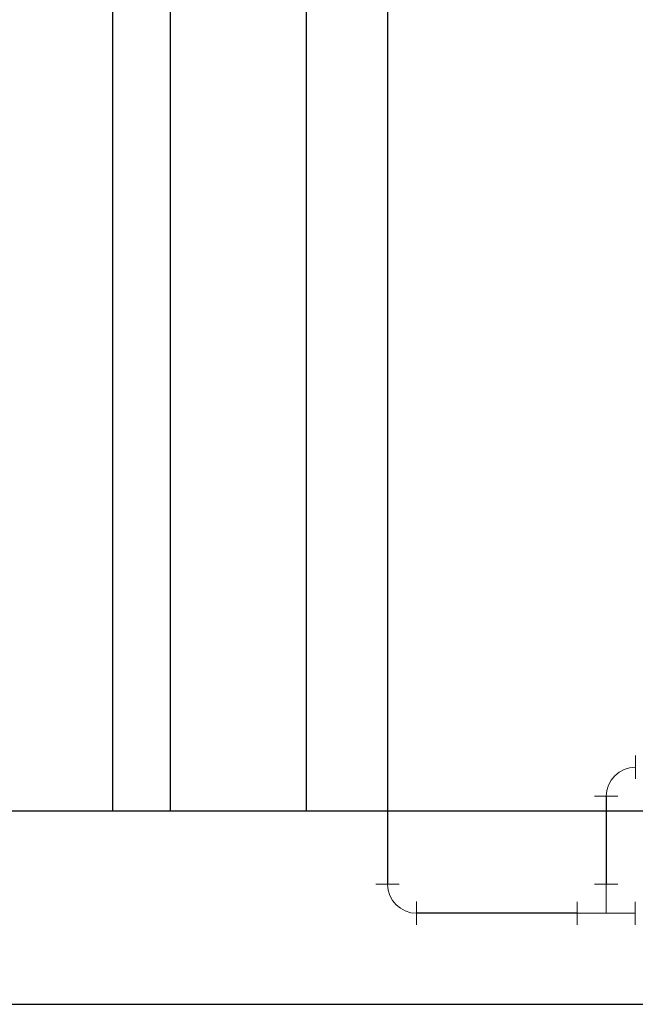
# Model space of a CAD drawing. Units: millimetres. Extents: x 3171 to 3614, y 1221 to 1407.
# Drawn here: x 3551 to 3553, y 1306 to 1309 of the extents above; entities that cross this region are included whole.
import ezdxf

# ---------------------------------------------------------------- set-up
doc = ezdxf.new("R2010")
doc.units = ezdxf.units.MM
doc.layers.add('____05 marcos y puertas', color=150, linetype='Continuous')
doc.layers.add('muros', color=8, linetype='Continuous')
for name, color, linetype, lineweight in [('POTABLE 0.75in', 5, 'Continuous', 30), ('POTABLE 1.00in', 3, 'Continuous', 30), ('POTABLE ACCESORIO', 150, 'Continuous', 18)]:
    doc.layers.add(name, color=color, linetype=linetype, lineweight=lineweight)

# ---------------------------------------------------------------- blocks, each defined once
blk = doc.blocks.new('A$C71C24168')
at = {"layer": 'POTABLE ACCESORIO'}
for points in [[(0, 0.045), (0, 0.105)], [(0.045, 0), (0.105, 0)]]:
    blk.add_lwpolyline(points, dxfattribs=at)
blk.add_arc((0, 0), 0.075, 0, 90, dxfattribs=at)
blk = doc.blocks.new('A$C15F524DF')
at = {"layer": 'POTABLE ACCESORIO'}
for points in [[(0, 0.15), (0.06, 0.15)], [(0.03, 0.15), (0.03, 0)], [(0.105, 0.045), (0.105, 0.105)], [(0.03, 0.075), (0.105, 0.075)], [(0, 0), (0.06, 0)]]:
    blk.add_lwpolyline(points, dxfattribs=at)

msp = doc.modelspace()

# ---------------------------------------------------------------- linework, layer by layer
at = {"layer": '____05 marcos y puertas'}
msp.add_lwpolyline([(3552.9066, 1306.5889), (3552.4925, 1306.5889)], dxfattribs=at)
at = {"layer": 'muros'}
for p, q in [((3552.2078, 1313.2533), (3552.2078, 1306.8533)), ((3551.7078, 1311.2533), (3551.7078, 1306.8533)), ((3551.8578, 1306.8533), (3551.8578, 1309.8533)), ((3550.7345, 1306.354), (3572.7078, 1306.354))]:
    msp.add_line(p, q, dxfattribs=at)
msp.add_lwpolyline([(3550.7345, 1306.354), (3550.7345, 1306.8533), (3572.7078, 1306.8533)], dxfattribs=at)
at = {"layer": 'POTABLE 0.75in'}
msp.add_lwpolyline([(3552.9818, 1306.8906), (3552.9818, 1306.6639)], dxfattribs=at)
at = {"layer": 'POTABLE 1.00in'}
msp.add_lwpolyline([(3552.4175, 1309.5652), (3552.4175, 1306.6639)], dxfattribs=at)

# ---------------------------------------------------------------- block references
at = {"layer": 'POTABLE ACCESORIO', "xscale": -1}
msp.add_blockref('A$C71C24168', (3553.0568, 1306.8906), dxfattribs=at)
at = {"layer": 'POTABLE ACCESORIO', "xscale": -1, "rotation": 90}
msp.add_blockref('A$C71C24168', (3552.4925, 1306.6639), dxfattribs=at)
at = {"layer": 'POTABLE ACCESORIO', "rotation": 89.99999999999999}
msp.add_blockref('A$C15F524DF', (3553.0566, 1306.5588), dxfattribs=at)

doc.saveas('drawing.dxf')
